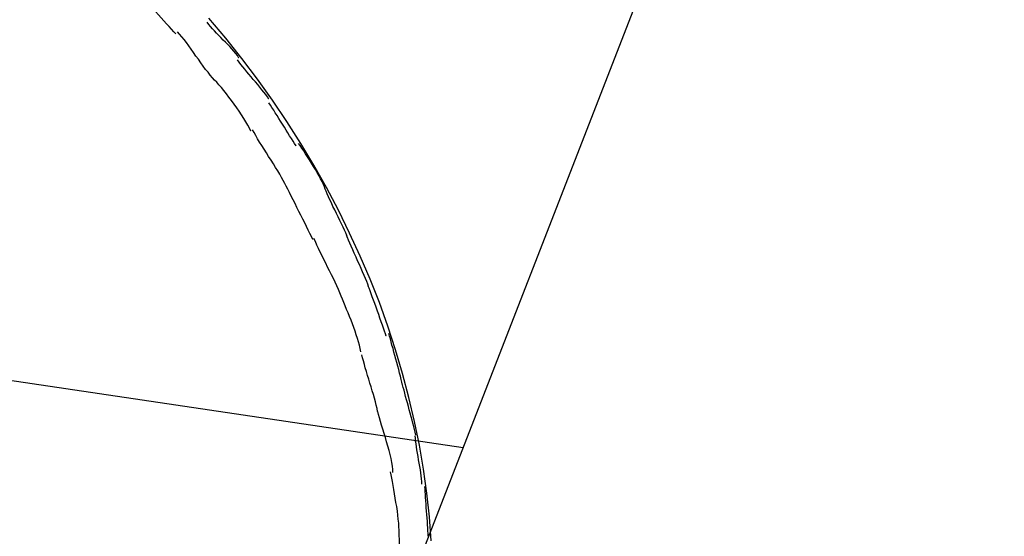
# Model space of a CAD drawing. Extents: x -65 to 65, y -24 to 24.
# Drawn here: x -24 to -22, y -5 to -5 of the extents above; entities that cross this region are included whole.
import ezdxf

# ---------------------------------------------------------------- set-up
doc = ezdxf.new("R2010")
doc.units = 0
doc.layers.get('0').update_dxf_attribs({"linetype": 'CONTINUOUS'})

msp = doc.modelspace()

# ---------------------------------------------------------------- linework, layer by layer
at = {"color": 0}
for points in [[(-22.3083, -3.283), (-28.8259, -20.0604)], [(-23.435, -4.6146), (-23.435, -4.6146), (-23.4378, -4.6115), (-23.4409, -4.6082), (-23.4442, -4.6045), (-23.4478, -4.6008), (-23.4513, -4.5967), (-23.455, -4.5926), (-23.4587, -4.5884), (-23.4626, -4.5842), (-23.4662, -4.5798), (-23.47, -4.5756), (-23.4736, -4.5715), (-23.4773, -4.5676), (-23.4807, -4.5637), (-23.4842, -4.5602), (-23.4873, -4.5569), (-23.4904, -4.554)], [(-23.435, -4.6146), (-23.435, -4.6146), (-23.4378, -4.6115), (-23.4409, -4.6082), (-23.4442, -4.6045), (-23.4478, -4.6008), (-23.4513, -4.5967), (-23.455, -4.5926), (-23.4587, -4.5884), (-23.4626, -4.5842), (-23.4662, -4.5798), (-23.47, -4.5756), (-23.4736, -4.5715), (-23.4773, -4.5676), (-23.4807, -4.5637), (-23.4842, -4.5602), (-23.4873, -4.5569), (-23.4904, -4.554)], [(-23.0877, -5.3046), (-23.0902, -5.2721), (-23.0937, -5.2396), (-23.0983, -5.2071), (-23.1039, -5.1745), (-23.1104, -5.142), (-23.1181, -5.1094), (-23.1266, -5.077), (-23.1362, -5.0447), (-23.1468, -5.0125), (-23.1583, -4.9804), (-23.1709, -4.9486), (-23.1843, -4.917), (-23.1987, -4.8856), (-23.214, -4.8546), (-23.2301, -4.8238), (-23.2472, -4.7934), (-23.2652, -4.7635), (-23.284, -4.7339), (-23.3036, -4.7047), (-23.3241, -4.6761), (-23.3453, -4.6479), (-23.3673, -4.6202), (-23.3901, -4.5931)], [(-23.3492, -4.6473), (-23.3492, -4.6473), (-23.3512, -4.644), (-23.3535, -4.641), (-23.356, -4.638), (-23.3588, -4.635), (-23.3615, -4.6318), (-23.3645, -4.6288), (-23.3675, -4.6258), (-23.3707, -4.6228), (-23.3737, -4.6195), (-23.3767, -4.6165), (-23.3796, -4.6135), (-23.3826, -4.6105), (-23.3853, -4.6075), (-23.3879, -4.6045), (-23.3902, -4.6015), (-23.3925, -4.5985)], [(-23.3492, -4.6473), (-23.3492, -4.6473), (-23.3512, -4.644), (-23.3535, -4.641), (-23.356, -4.638), (-23.3588, -4.635), (-23.3615, -4.6318), (-23.3645, -4.6288), (-23.3675, -4.6258), (-23.3707, -4.6228), (-23.3737, -4.6195), (-23.3767, -4.6165), (-23.3796, -4.6135), (-23.3826, -4.6105), (-23.3853, -4.6075), (-23.3879, -4.6045), (-23.3902, -4.6015), (-23.3925, -4.5985)], [(-23.3826, -4.6773), (-23.3826, -4.6773), (-23.3853, -4.6742), (-23.3883, -4.6707), (-23.3913, -4.6668), (-23.3946, -4.6628), (-23.3978, -4.6584), (-23.4011, -4.6539), (-23.4044, -4.6491), (-23.4077, -4.6446), (-23.4109, -4.6398), (-23.4142, -4.6351), (-23.4174, -4.6306), (-23.4207, -4.6263), (-23.4237, -4.622), (-23.4269, -4.6183), (-23.4299, -4.6148), (-23.4329, -4.6118)], [(-23.3826, -4.6773), (-23.3826, -4.6773), (-23.3853, -4.6742), (-23.3883, -4.6707), (-23.3913, -4.6668), (-23.3946, -4.6628), (-23.3978, -4.6584), (-23.4011, -4.6539), (-23.4044, -4.6491), (-23.4077, -4.6446), (-23.4109, -4.6398), (-23.4142, -4.6351), (-23.4174, -4.6306), (-23.4207, -4.6263), (-23.4237, -4.622), (-23.4269, -4.6183), (-23.4299, -4.6148), (-23.4329, -4.6118)], [(-23.0445, -5.178), (-26.7693, -4.6243)], [(-23.3084, -4.7035), (-23.3084, -4.7035), (-23.3104, -4.7002), (-23.3127, -4.6971), (-23.3152, -4.6938), (-23.318, -4.6905), (-23.3207, -4.6869), (-23.3237, -4.6835), (-23.3267, -4.6799), (-23.3297, -4.6766), (-23.3326, -4.673), (-23.3356, -4.6695), (-23.3384, -4.666), (-23.3414, -4.6627), (-23.344, -4.6594), (-23.3466, -4.6561), (-23.3489, -4.653), (-23.3512, -4.65)], [(-23.3084, -4.7035), (-23.3084, -4.7035), (-23.3104, -4.7002), (-23.3127, -4.6971), (-23.3152, -4.6938), (-23.318, -4.6905), (-23.3207, -4.6869), (-23.3237, -4.6835), (-23.3267, -4.6799), (-23.3297, -4.6766), (-23.3326, -4.673), (-23.3356, -4.6695), (-23.3384, -4.666), (-23.3414, -4.6627), (-23.344, -4.6594), (-23.3466, -4.6561), (-23.3489, -4.653), (-23.3512, -4.65)], [(-23.3331, -4.7468), (-23.3331, -4.7468), (-23.335, -4.7428), (-23.3373, -4.7386), (-23.3399, -4.7341), (-23.3428, -4.7296), (-23.3457, -4.7247), (-23.349, -4.7199), (-23.3523, -4.715), (-23.3559, -4.7102), (-23.3592, -4.7053), (-23.3628, -4.7006), (-23.3662, -4.696), (-23.3698, -4.6917), (-23.3731, -4.6875), (-23.3764, -4.6838), (-23.3795, -4.6803), (-23.3826, -4.6775)], [(-23.3331, -4.7468), (-23.3331, -4.7468), (-23.335, -4.7428), (-23.3373, -4.7386), (-23.3399, -4.7341), (-23.3428, -4.7296), (-23.3457, -4.7247), (-23.349, -4.7199), (-23.3523, -4.715), (-23.3559, -4.7102), (-23.3592, -4.7053), (-23.3628, -4.7006), (-23.3662, -4.696), (-23.3698, -4.6917), (-23.3731, -4.6875), (-23.3764, -4.6838), (-23.3795, -4.6803), (-23.3826, -4.6775)], [(-23.2716, -4.7669), (-23.2716, -4.7669), (-23.2736, -4.7637), (-23.2757, -4.7604), (-23.2779, -4.7568), (-23.2803, -4.7532), (-23.2827, -4.7493), (-23.2851, -4.7454), (-23.2875, -4.7415), (-23.2901, -4.7376), (-23.2925, -4.7335), (-23.2949, -4.7296), (-23.2973, -4.7257), (-23.2998, -4.722), (-23.302, -4.7183), (-23.3044, -4.7148), (-23.3065, -4.7114), (-23.3087, -4.7085)], [(-23.2716, -4.7669), (-23.2716, -4.7669), (-23.2736, -4.7637), (-23.2757, -4.7604), (-23.2779, -4.7568), (-23.2803, -4.7532), (-23.2827, -4.7493), (-23.2851, -4.7454), (-23.2875, -4.7415), (-23.2901, -4.7376), (-23.2925, -4.7335), (-23.2949, -4.7296), (-23.2973, -4.7257), (-23.2998, -4.722), (-23.302, -4.7183), (-23.3044, -4.7148), (-23.3065, -4.7114), (-23.3087, -4.7085)], [(-23.287, -4.818), (-23.287, -4.818), (-23.2889, -4.814), (-23.2912, -4.81), (-23.2937, -4.8056), (-23.2965, -4.8011), (-23.2994, -4.7962), (-23.3024, -4.7914), (-23.3056, -4.7863), (-23.3089, -4.7815), (-23.3119, -4.7764), (-23.3151, -4.7714), (-23.3181, -4.7665), (-23.3211, -4.7618), (-23.3238, -4.7572), (-23.3264, -4.7528), (-23.3286, -4.7487), (-23.3308, -4.745)], [(-23.287, -4.818), (-23.287, -4.818), (-23.2889, -4.814), (-23.2912, -4.81), (-23.2937, -4.8056), (-23.2965, -4.8011), (-23.2994, -4.7962), (-23.3024, -4.7914), (-23.3056, -4.7863), (-23.3089, -4.7815), (-23.3119, -4.7764), (-23.3151, -4.7714), (-23.3181, -4.7665), (-23.3211, -4.7618), (-23.3238, -4.7572), (-23.3264, -4.7528), (-23.3286, -4.7487), (-23.3308, -4.745)], [(-23.2318, -4.826), (-23.2318, -4.826), (-23.2328, -4.8228), (-23.2343, -4.8194), (-23.236, -4.8156), (-23.2381, -4.8118), (-23.2403, -4.8076), (-23.2427, -4.8034), (-23.2453, -4.799), (-23.248, -4.7948), (-23.2506, -4.7903), (-23.2533, -4.7859), (-23.256, -4.7817), (-23.2587, -4.7776), (-23.2611, -4.7736), (-23.2637, -4.77), (-23.2659, -4.7666), (-23.2681, -4.7636)], [(-23.2318, -4.826), (-23.2318, -4.826), (-23.2328, -4.8228), (-23.2343, -4.8194), (-23.236, -4.8156), (-23.2381, -4.8118), (-23.2403, -4.8076), (-23.2427, -4.8034), (-23.2453, -4.799), (-23.248, -4.7948), (-23.2506, -4.7903), (-23.2533, -4.7859), (-23.256, -4.7817), (-23.2587, -4.7776), (-23.2611, -4.7736), (-23.2637, -4.77), (-23.2659, -4.7666), (-23.2681, -4.7636)], [(-23.2489, -4.8942), (-23.2489, -4.8942), (-23.2506, -4.8903), (-23.2527, -4.8861), (-23.2549, -4.8815), (-23.2573, -4.8768), (-23.2597, -4.8717), (-23.2624, -4.8666), (-23.2651, -4.8612), (-23.2678, -4.8561), (-23.2703, -4.8507), (-23.273, -4.8454), (-23.2755, -4.8403), (-23.2782, -4.8354), (-23.2805, -4.8305), (-23.2828, -4.8261), (-23.2849, -4.8219), (-23.2869, -4.8183)], [(-23.2489, -4.8942), (-23.2489, -4.8942), (-23.2506, -4.8903), (-23.2527, -4.8861), (-23.2549, -4.8815), (-23.2573, -4.8768), (-23.2597, -4.8717), (-23.2624, -4.8666), (-23.2651, -4.8612), (-23.2678, -4.8561), (-23.2703, -4.8507), (-23.273, -4.8454), (-23.2755, -4.8403), (-23.2782, -4.8354), (-23.2805, -4.8305), (-23.2828, -4.8261), (-23.2849, -4.8219), (-23.2869, -4.8183)], [(-23.2014, -4.8922), (-23.2014, -4.8922), (-23.2024, -4.8889), (-23.2038, -4.8854), (-23.2055, -4.8815), (-23.2075, -4.8774), (-23.2096, -4.8729), (-23.2119, -4.8684), (-23.2143, -4.8636), (-23.2167, -4.8589), (-23.219, -4.8541), (-23.2214, -4.8493), (-23.2235, -4.8447), (-23.2258, -4.8404), (-23.2276, -4.8361), (-23.2294, -4.8323), (-23.2308, -4.8288), (-23.2321, -4.8258)], [(-23.2014, -4.8922), (-23.2014, -4.8922), (-23.2024, -4.8889), (-23.2038, -4.8854), (-23.2055, -4.8815), (-23.2075, -4.8774), (-23.2096, -4.8729), (-23.2119, -4.8684), (-23.2143, -4.8636), (-23.2167, -4.8589), (-23.219, -4.8541), (-23.2214, -4.8493), (-23.2235, -4.8447), (-23.2258, -4.8404), (-23.2276, -4.8361), (-23.2294, -4.8323), (-23.2308, -4.8288), (-23.2321, -4.8258)], [(-23.2102, -4.9715), (-23.2102, -4.9715), (-23.2119, -4.9669), (-23.2139, -4.9623), (-23.216, -4.9574), (-23.2184, -4.9526), (-23.2208, -4.9474), (-23.2233, -4.9423), (-23.2259, -4.9372), (-23.2286, -4.9321), (-23.231, -4.9268), (-23.2337, -4.9217), (-23.2361, -4.9166), (-23.2387, -4.9116), (-23.2409, -4.9066), (-23.2432, -4.9019), (-23.2452, -4.8973), (-23.2472, -4.893)], [(-23.2102, -4.9715), (-23.2102, -4.9715), (-23.2119, -4.9669), (-23.2139, -4.9623), (-23.216, -4.9574), (-23.2184, -4.9526), (-23.2208, -4.9474), (-23.2233, -4.9423), (-23.2259, -4.9372), (-23.2286, -4.9321), (-23.231, -4.9268), (-23.2337, -4.9217), (-23.2361, -4.9166), (-23.2387, -4.9116), (-23.2409, -4.9066), (-23.2432, -4.9019), (-23.2452, -4.8973), (-23.2472, -4.893)], [(-23.1731, -4.9585), (-23.1731, -4.9585), (-23.1741, -4.9553), (-23.1755, -4.9517), (-23.1771, -4.9476), (-23.179, -4.9433), (-23.181, -4.9385), (-23.1832, -4.9337), (-23.1855, -4.9286), (-23.1879, -4.9236), (-23.19, -4.9183), (-23.1924, -4.9132), (-23.1945, -4.9083), (-23.1968, -4.9037), (-23.1986, -4.8993), (-23.2003, -4.8953), (-23.2017, -4.8917), (-23.203, -4.8888)], [(-23.1731, -4.9585), (-23.1731, -4.9585), (-23.1741, -4.9553), (-23.1755, -4.9517), (-23.1771, -4.9476), (-23.179, -4.9433), (-23.181, -4.9385), (-23.1832, -4.9337), (-23.1855, -4.9286), (-23.1879, -4.9236), (-23.19, -4.9183), (-23.1924, -4.9132), (-23.1945, -4.9083), (-23.1968, -4.9037), (-23.1986, -4.8993), (-23.2003, -4.8953), (-23.2017, -4.8917), (-23.203, -4.8888)], [(-23.149, -5.0259), (-23.149, -5.0259), (-23.1499, -5.0228), (-23.1511, -5.0193), (-23.1525, -5.0153), (-23.1541, -5.0111), (-23.1556, -5.0064), (-23.1574, -5.0016), (-23.1592, -4.9966), (-23.161, -4.9918), (-23.1627, -4.9867), (-23.1645, -4.9817), (-23.1661, -4.9769), (-23.1679, -4.9725), (-23.1694, -4.9682), (-23.1709, -4.9643), (-23.1721, -4.9608), (-23.1733, -4.958)], [(-23.149, -5.0259), (-23.149, -5.0259), (-23.1499, -5.0228), (-23.1511, -5.0193), (-23.1525, -5.0153), (-23.1541, -5.0111), (-23.1556, -5.0064), (-23.1574, -5.0016), (-23.1592, -4.9966), (-23.161, -4.9918), (-23.1627, -4.9867), (-23.1645, -4.9817), (-23.1661, -4.9769), (-23.1679, -4.9725), (-23.1694, -4.9682), (-23.1709, -4.9643), (-23.1721, -4.9608), (-23.1733, -4.958)], [(-23.1834, -5.0474), (-23.1834, -5.0474), (-23.1842, -5.043), (-23.1854, -5.0385), (-23.1866, -5.0338), (-23.1881, -5.0292), (-23.1896, -5.0242), (-23.1913, -5.0193), (-23.1931, -5.0142), (-23.195, -5.0094), (-23.1968, -5.0043), (-23.1988, -4.9993), (-23.2007, -4.9943), (-23.2028, -4.9895), (-23.2046, -4.9847), (-23.2065, -4.9801), (-23.2083, -4.9756), (-23.2102, -4.9715)], [(-23.1834, -5.0474), (-23.1834, -5.0474), (-23.1842, -5.043), (-23.1854, -5.0385), (-23.1866, -5.0338), (-23.1881, -5.0292), (-23.1896, -5.0242), (-23.1913, -5.0193), (-23.1931, -5.0142), (-23.195, -5.0094), (-23.1968, -5.0043), (-23.1988, -4.9993), (-23.2007, -4.9943), (-23.2028, -4.9895), (-23.2046, -4.9847), (-23.2065, -4.9801), (-23.2083, -4.9756), (-23.2102, -4.9715)], [(-23.1267, -5.0926), (-23.1267, -5.0926), (-23.1275, -5.0888), (-23.1285, -5.0848), (-23.1296, -5.0805), (-23.1308, -5.0762), (-23.132, -5.0715), (-23.1333, -5.0669), (-23.1345, -5.0621), (-23.136, -5.0574), (-23.1372, -5.0524), (-23.1385, -5.0476), (-23.1397, -5.0429), (-23.1411, -5.0384), (-23.1421, -5.0339), (-23.1433, -5.0298), (-23.1443, -5.0258), (-23.1454, -5.0223)], [(-23.1267, -5.0926), (-23.1267, -5.0926), (-23.1275, -5.0888), (-23.1285, -5.0848), (-23.1296, -5.0805), (-23.1308, -5.0762), (-23.132, -5.0715), (-23.1333, -5.0669), (-23.1345, -5.0621), (-23.136, -5.0574), (-23.1372, -5.0524), (-23.1385, -5.0476), (-23.1397, -5.0429), (-23.1411, -5.0384), (-23.1421, -5.0339), (-23.1433, -5.0298), (-23.1443, -5.0258), (-23.1454, -5.0223)], [(-23.1606, -5.1287), (-23.1606, -5.1287), (-23.1614, -5.1244), (-23.1624, -5.12), (-23.1636, -5.1153), (-23.165, -5.1105), (-23.1664, -5.1054), (-23.168, -5.1003), (-23.1695, -5.095), (-23.1713, -5.0899), (-23.1728, -5.0845), (-23.1743, -5.0794), (-23.1758, -5.0743), (-23.1774, -5.0693), (-23.1786, -5.0644), (-23.18, -5.0598), (-23.181, -5.0553), (-23.1821, -5.0513)], [(-23.1606, -5.1287), (-23.1606, -5.1287), (-23.1614, -5.1244), (-23.1624, -5.12), (-23.1636, -5.1153), (-23.165, -5.1105), (-23.1664, -5.1054), (-23.168, -5.1003), (-23.1695, -5.095), (-23.1713, -5.0899), (-23.1728, -5.0845), (-23.1743, -5.0794), (-23.1758, -5.0743), (-23.1774, -5.0693), (-23.1786, -5.0644), (-23.18, -5.0598), (-23.181, -5.0553), (-23.1821, -5.0513)], [(-23.1086, -5.1606), (-23.1086, -5.1606), (-23.1094, -5.1569), (-23.1104, -5.1531), (-23.1114, -5.1489), (-23.1126, -5.1447), (-23.1138, -5.1402), (-23.115, -5.1357), (-23.1162, -5.131), (-23.1176, -5.1265), (-23.1188, -5.1217), (-23.12, -5.117), (-23.1212, -5.1125), (-23.1225, -5.1081), (-23.1235, -5.1038), (-23.1247, -5.0997), (-23.1257, -5.0958), (-23.1268, -5.0924)], [(-23.1086, -5.1606), (-23.1086, -5.1606), (-23.1094, -5.1569), (-23.1104, -5.1531), (-23.1114, -5.1489), (-23.1126, -5.1447), (-23.1138, -5.1402), (-23.115, -5.1357), (-23.1162, -5.131), (-23.1176, -5.1265), (-23.1188, -5.1217), (-23.12, -5.117), (-23.1212, -5.1125), (-23.1225, -5.1081), (-23.1235, -5.1038), (-23.1247, -5.0997), (-23.1257, -5.0958), (-23.1268, -5.0924)], [(-23.1398, -5.2116), (-23.1398, -5.2116), (-23.1399, -5.2074), (-23.1404, -5.2028), (-23.1412, -5.1979), (-23.1424, -5.1927), (-23.1436, -5.1871), (-23.1451, -5.1816), (-23.1467, -5.1758), (-23.1485, -5.1701), (-23.1501, -5.1641), (-23.1519, -5.1584), (-23.1536, -5.1527), (-23.1554, -5.1474), (-23.1569, -5.1421), (-23.1583, -5.1373), (-23.1594, -5.1327), (-23.1605, -5.1287)], [(-23.1398, -5.2116), (-23.1398, -5.2116), (-23.1399, -5.2074), (-23.1404, -5.2028), (-23.1412, -5.1979), (-23.1424, -5.1927), (-23.1436, -5.1871), (-23.1451, -5.1816), (-23.1467, -5.1758), (-23.1485, -5.1701), (-23.1501, -5.1641), (-23.1519, -5.1584), (-23.1536, -5.1527), (-23.1554, -5.1474), (-23.1569, -5.1421), (-23.1583, -5.1373), (-23.1594, -5.1327), (-23.1605, -5.1287)], [(-23.1005, -5.2276), (-23.1005, -5.2276), (-23.1005, -5.224), (-23.1008, -5.2203), (-23.1012, -5.2162), (-23.1018, -5.2122), (-23.1024, -5.2078), (-23.1032, -5.2035), (-23.104, -5.199), (-23.1049, -5.1946), (-23.1055, -5.1899), (-23.1064, -5.1854), (-23.1071, -5.181), (-23.1079, -5.1768), (-23.1084, -5.1726), (-23.1089, -5.1687), (-23.1092, -5.165), (-23.1094, -5.1616)], [(-23.1005, -5.2276), (-23.1005, -5.2276), (-23.1005, -5.224), (-23.1008, -5.2203), (-23.1012, -5.2162), (-23.1018, -5.2122), (-23.1024, -5.2078), (-23.1032, -5.2035), (-23.104, -5.199), (-23.1049, -5.1946), (-23.1055, -5.1899), (-23.1064, -5.1854), (-23.1071, -5.181), (-23.1079, -5.1768), (-23.1084, -5.1726), (-23.1089, -5.1687), (-23.1092, -5.165), (-23.1094, -5.1616)], [(-23.1313, -5.2942), (-23.1313, -5.2942), (-23.1313, -5.2901), (-23.1316, -5.2856), (-23.1319, -5.2806), (-23.1325, -5.2754), (-23.1331, -5.2698), (-23.1338, -5.2641), (-23.1347, -5.2581), (-23.1357, -5.2524), (-23.1366, -5.2464), (-23.1375, -5.2405), (-23.1384, -5.2348), (-23.1396, -5.2294), (-23.1405, -5.2241), (-23.1414, -5.2192), (-23.1423, -5.2147), (-23.1433, -5.2109)], [(-23.1313, -5.2942), (-23.1313, -5.2942), (-23.1313, -5.2901), (-23.1316, -5.2856), (-23.1319, -5.2806), (-23.1325, -5.2754), (-23.1331, -5.2698), (-23.1338, -5.2641), (-23.1347, -5.2581), (-23.1357, -5.2524), (-23.1366, -5.2464), (-23.1375, -5.2405), (-23.1384, -5.2348), (-23.1396, -5.2294), (-23.1405, -5.2241), (-23.1414, -5.2192), (-23.1423, -5.2147), (-23.1433, -5.2109)], [(-23.0921, -5.2982), (-23.0921, -5.2982), (-23.0921, -5.2947), (-23.0922, -5.291), (-23.0924, -5.2869), (-23.0927, -5.2827), (-23.093, -5.2781), (-23.0933, -5.2736), (-23.0936, -5.2688), (-23.0941, -5.2643), (-23.0944, -5.2595), (-23.0947, -5.2548), (-23.095, -5.2503), (-23.0955, -5.2459), (-23.0957, -5.2416), (-23.096, -5.2376), (-23.0961, -5.2339), (-23.0963, -5.2307)], [(-23.0921, -5.2982), (-23.0921, -5.2982), (-23.0921, -5.2947), (-23.0922, -5.291), (-23.0924, -5.2869), (-23.0927, -5.2827), (-23.093, -5.2781), (-23.0933, -5.2736), (-23.0936, -5.2688), (-23.0941, -5.2643), (-23.0944, -5.2595), (-23.0947, -5.2548), (-23.095, -5.2503), (-23.0955, -5.2459), (-23.0957, -5.2416), (-23.096, -5.2376), (-23.0961, -5.2339), (-23.0963, -5.2307)], [(-23.1276, -5.3737), (-23.1276, -5.3737), (-23.1276, -5.3685), (-23.1277, -5.3634), (-23.1278, -5.3582), (-23.1281, -5.3531), (-23.1283, -5.3477), (-23.1286, -5.3426), (-23.1289, -5.3374), (-23.1294, -5.3323), (-23.1297, -5.3271), (-23.13, -5.322), (-23.1303, -5.3169), (-23.1307, -5.3121), (-23.1308, -5.3072), (-23.1311, -5.3025), (-23.1312, -5.298), (-23.1314, -5.2938)], [(-23.1276, -5.3737), (-23.1276, -5.3737), (-23.1276, -5.3685), (-23.1277, -5.3634), (-23.1278, -5.3582), (-23.1281, -5.3531), (-23.1283, -5.3477), (-23.1286, -5.3426), (-23.1289, -5.3374), (-23.1294, -5.3323), (-23.1297, -5.3271), (-23.13, -5.322), (-23.1303, -5.3169), (-23.1307, -5.3121), (-23.1308, -5.3072), (-23.1311, -5.3025), (-23.1312, -5.298), (-23.1314, -5.2938)]]:
    msp.add_lwpolyline(points, dxfattribs=at)

doc.saveas('drawing.dxf')
